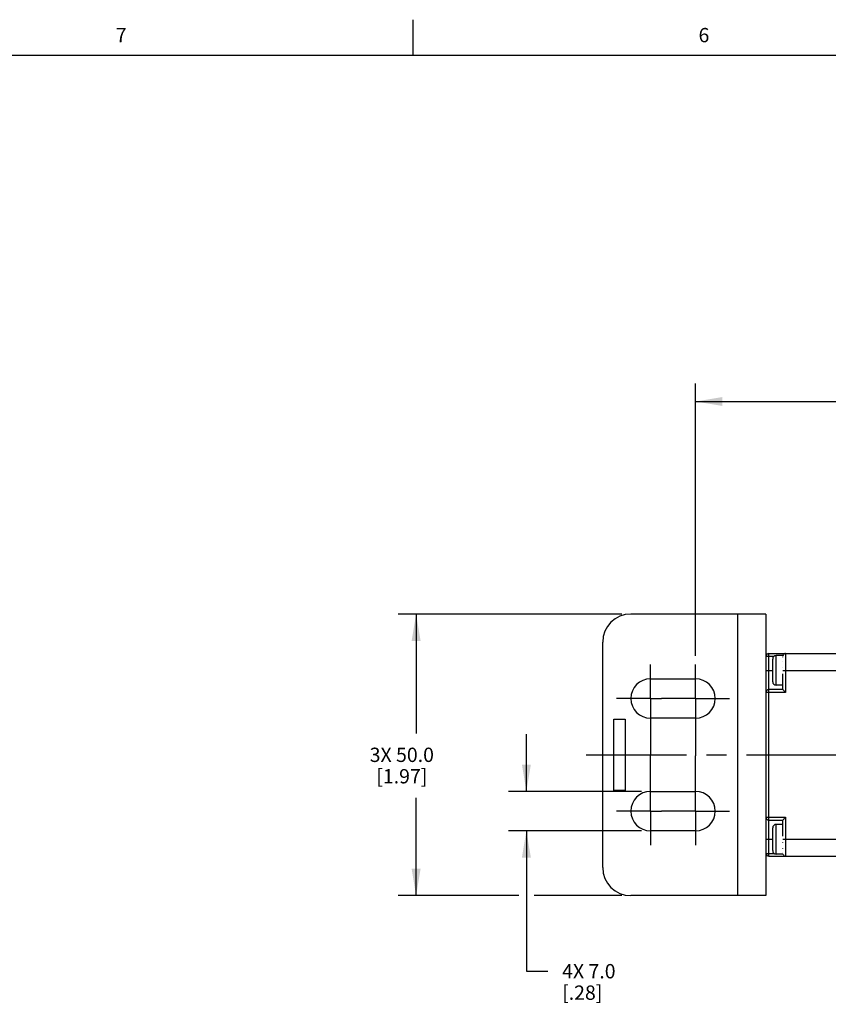
# Model space of a CAD drawing. Units: inches. Extents: x 0.5 to 33.6, y 0.5 to 21.6.
# Drawn here: x 6.1 to 11.8, y 14.7 to 21.6 of the extents above; entities that cross this region are included whole.
import ezdxf

# ---------------------------------------------------------------- set-up
doc = ezdxf.new("R2010")
doc.units = ezdxf.units.IN
doc.header["$LTSCALE"] = 1.87
doc.header["$MEASUREMENT"] = 0
doc.linetypes.add('CENTER', pattern=[0.6, 0.375, -0.075, 0.075, -0.075])
doc.layers.get('0').update_dxf_attribs({"linetype": 'CONTINUOUS'})
for name, color, linetype in [('AXIS', 7, 'CONTINUOUS'), ('CURVES', 7, 'CONTINUOUS'), ('DEFAULT_1', 7, 'CENTER'), ('SCHEME_DIMS', 7, 'CONTINUOUS')]:
    doc.layers.add(name, color=color, linetype=linetype)
doc.styles.add('TEXTSTYLE_2', font='txt', dxfattribs={"width": 0.8})
doc.dimstyles.new('DIMSTYLE_3', dxfattribs={"dimtxt": 0.1, "dimasz": 0.1875, "dimexe": 0.125, "dimexo": 0.0625, "dimgap": 0.1, "dimtad": 0, "dimtih": 1, "dimtoh": 1, "dimdec": 1, "dimzin": 4, "dimdsep": 46, "dimtxsty": 'STANDARD', "dimblk": '_FILLED', "dimblk1": '_FILLED', "dimblk2": '_FILLED', "dimcen": 0.09, "dimadec": 3, "dimazin": 1, "dimtp": 0.1, "dimtm": 0.1, "dimtfac": 1, "dimtdec": 3, "dimtofl": 0, "dimtmove": 0, "dimatfit": 3, "dimldrblk": '_FILLED', "dimfxl": 1, "dimtolj": 1, "dimtzin": 4, "dimarcsym": 0})
doc.dimstyles.new('DIMSTYLE_6', dxfattribs={"dimtxt": 0.1, "dimasz": 0.1875, "dimexe": 0.125, "dimexo": 0.0625, "dimgap": 0.1, "dimtad": 0, "dimtih": 1, "dimtoh": 1, "dimdec": 1, "dimzin": 4, "dimdsep": 46, "dimtxsty": 'STANDARD', "dimblk": '_FILLED', "dimblk1": '_FILLED', "dimblk2": '_FILLED', "dimcen": 0.09, "dimadec": 3, "dimazin": 1, "dimtp": 0.1, "dimtm": 0.1, "dimtfac": 1, "dimtdec": 3, "dimtofl": 0, "dimtmove": 0, "dimatfit": 3, "dimldrblk": '_FILLED', "dimfxl": 1, "dimtolj": 1, "dimtzin": 4, "dimarcsym": 0})

# ---------------------------------------------------------------- blocks, each defined once
blk = doc.blocks.new('_FILLED')
at = {"color": 0, "linetype": 'BYBLOCK'}
blk.add_solid([(0, 0), (-1, 0.167), (-1, -0.167)], dxfattribs=at)
blk = doc.blocks.new('*D17')
at = {"layer": 'SCHEME_DIMS', "color": 7, "linetype": 'CONTINUOUS'}
for p, q in [((9.6817, 16.1916), (9.6817, 16.5916)), ((10.488, 16.1916), (9.5567, 16.1916)), ((10.488, 15.916), (9.5567, 15.916)), ((9.6817, 15.916), (9.6817, 14.9347)), ((9.6817, 14.9347), (9.8317, 14.9347))]:
    blk.add_line(p, q, dxfattribs=at)
at = {"layer": 'SCHEME_DIMS', "color": 7, "linetype": 'CONTINUOUS', "xscale": 0.1875, "yscale": 0.1875, "zscale": 0.1875}
for p, rotation in [((9.6817, 16.1916), 270), ((9.6817, 15.916), 90)]:
    blk.add_blockref('_FILLED', p, dxfattribs=dict(at, rotation=rotation))
at = {"layer": 'SCHEME_DIMS', "color": 7, "linetype": 'CONTINUOUS', "insert": (9.9317, 14.9847), "char_height": 0.1, "width": 0.6, "attachment_point": 1, "line_spacing_factor": 0.9}
blk.add_mtext('4X 7.0\\P[.28]', dxfattribs=at)
blk = doc.blocks.new('*D18')
at = {"layer": 'SCHEME_DIMS', "color": 7, "linetype": 'CONTINUOUS'}
for p, q in [((10.3502, 17.4318), (8.7853, 17.4318)), ((8.9103, 17.4318), (8.9103, 16.5975)), ((8.9103, 15.4633), (8.9103, 16.1475)), ((9.6293, 15.4633), (8.7853, 15.4633)), ((10.3502, 15.4633), (9.7369, 15.4633))]:
    blk.add_line(p, q, dxfattribs=at)
at = {"layer": 'SCHEME_DIMS', "color": 7, "linetype": 'CONTINUOUS', "xscale": 0.1875, "yscale": 0.1875, "zscale": 0.1875}
for p, rotation in [((8.9103, 17.4318), 90), ((8.9103, 15.4633), 270)]:
    blk.add_blockref('_FILLED', p, dxfattribs=dict(at, rotation=rotation))
at = {"layer": 'SCHEME_DIMS', "color": 7, "linetype": 'CONTINUOUS', "insert": (8.8103, 16.4975), "char_height": 0.1, "width": 0.7, "attachment_point": 2, "line_spacing_factor": 0.9}
blk.add_mtext('3X 50.0\\P[1.97]', dxfattribs=at)
blk = doc.blocks.new('*D19')
at = {"layer": 'SCHEME_DIMS', "color": 7, "linetype": 'CONTINUOUS'}
for p, q in [((10.8654, 17.1392), (10.8654, 19.0427)), ((26.1806, 17.1767), (26.1806, 19.0427)), ((10.8654, 18.9177), (18.073, 18.9177)), ((26.1806, 18.9177), (18.973, 18.9177))]:
    blk.add_line(p, q, dxfattribs=at)
at = {"layer": 'SCHEME_DIMS', "color": 7, "linetype": 'CONTINUOUS', "xscale": 0.1875, "yscale": 0.1875, "zscale": 0.1875, "rotation": 180}
blk.add_blockref('_FILLED', (10.8654, 18.9177), dxfattribs=at)
at = {"layer": 'SCHEME_DIMS', "color": 7, "linetype": 'CONTINUOUS', "xscale": 0.1875, "yscale": 0.1875, "zscale": 0.1875}
blk.add_blockref('_FILLED', (26.1806, 18.9177), dxfattribs=at)
at = {"layer": 'SCHEME_DIMS', "color": 7, "linetype": 'CONTINUOUS', "insert": (18.473, 18.9677), "char_height": 0.1, "width": 0.7, "attachment_point": 2, "line_spacing_factor": 0.9}
blk.add_mtext('1145.0\\P[45.08]', dxfattribs=at)

msp = doc.modelspace()

# ---------------------------------------------------------------- linework, layer by layer
at = {"color": 7, "linetype": 'CONTINUOUS'}
for p, q in [((8.8899, 21.3371), (8.8899, 21.5871)), ((33.352, 21.3367), (0.7365, 21.3367)), ((11.3575, 17.4318), (10.4127, 17.4318)), ((11.1607, 15.4633), (11.1607, 17.4318)), ((11.3575, 17.4318), (11.3575, 15.4633)), ((10.2158, 15.6601), (10.2158, 17.2349)), ((11.3772, 15.7389), (11.3772, 17.1562)), ((11.3772, 17.1562), (15.7616, 17.1562)), ((11.4298, 16.9338), (11.4298, 17.1424)), ((11.4757, 17.1424), (11.4298, 17.1424)), ((11.4757, 17.1424), (11.4757, 17.1424)), ((11.4757, 17.1424), (11.4768, 17.1424)), ((11.4757, 17.1424), (11.4768, 17.1424)), ((11.4953, 17.1562), (11.4953, 16.8843)), ((11.3575, 17.1365), (11.4137, 17.1365)), ((11.4048, 16.9588), (11.4048, 17.1174)), ((11.4757, 17.131), (11.4757, 17.1315)), ((11.4757, 17.1016), (11.4757, 17.1023)), ((11.3575, 17.0381), (11.4048, 17.0381)), ((11.4757, 17.0598), (11.4757, 17.0607)), ((11.4757, 17.0381), (16.0373, 17.0381)), ((11.4757, 16.904), (11.4757, 17.0146)), ((11.4953, 16.8843), (11.3575, 16.8843)), ((11.4757, 16.904), (11.3772, 16.904)), ((11.4757, 16.9338), (11.4298, 16.9338)), ((11.4953, 16.8843), (11.4757, 16.904)), ((11.3575, 16.0107), (11.4953, 16.0107)), ((11.3772, 15.991), (11.4757, 15.991)), ((11.4953, 16.0107), (11.4757, 15.991)), ((11.4757, 15.8787), (11.4757, 15.991)), ((11.4953, 16.0107), (11.4953, 15.7389)), ((11.4048, 15.7777), (11.4048, 15.9363)), ((11.4298, 15.7527), (11.4298, 15.9613)), ((11.4757, 15.9613), (11.4298, 15.9613)), ((11.3575, 15.857), (11.4048, 15.857)), ((11.4757, 15.857), (15.4857, 15.857)), ((11.4757, 15.8326), (11.4757, 15.8335)), ((11.4757, 15.7913), (11.4757, 15.7921)), ((11.3575, 15.7586), (11.4137, 15.7586)), ((11.3772, 15.7389), (15.7616, 15.7389)), ((11.4766, 15.7527), (11.4298, 15.7527)), ((11.4757, 15.7628), (11.4757, 15.7632)), ((11.4757, 15.7527), (11.4757, 15.7527)), ((11.4757, 15.7527), (11.4766, 15.7527)), ((11.3575, 15.4633), (10.4127, 15.4633))]:
    msp.add_line(p, q, dxfattribs=at)
for centre, radius, start, end in [((10.4127, 17.2349), 0.1969, 90, 180), ((11.3772, 17.1365), 0.0197, 90, 180), ((11.4298, 17.1174), 0.025, 90, 180), ((11.4953, 17.1365), 0.0197, 90, 162.05276), ((11.4298, 16.9588), 0.025, 180, 270), ((11.3772, 16.8843), 0.0197, 90, 180), ((11.3772, 16.0107), 0.0197, 180, 270), ((11.4298, 15.9363), 0.025, 90, 180), ((11.4298, 15.7777), 0.025, 180, 270), ((11.3772, 15.7586), 0.0197, 180, 270), ((11.4953, 15.7586), 0.0197, 197.04713, 270), ((10.4127, 15.6601), 0.1969, 180, 270)]:
    msp.add_arc(centre, radius, start, end, dxfattribs=at)
at = {"layer": 'AXIS', "color": 7, "linetype": 'CENTER'}
for p, q in [((10.5505, 16.8412), (10.5505, 17.079)), ((10.8654, 16.8412), (10.8654, 17.079)), ((10.5505, 16.8412), (10.3127, 16.8412)), ((10.5505, 16.8412), (10.5505, 16.443)), ((10.5505, 16.8412), (10.6276, 16.8412)), ((10.8654, 16.8412), (10.6276, 16.8412)), ((10.8654, 16.8412), (10.8654, 16.4414)), ((10.8654, 16.8412), (11.1032, 16.8412)), ((10.5505, 16.0538), (10.5505, 16.443)), ((10.8654, 16.0538), (10.8654, 16.4414)), ((10.5505, 16.0538), (10.3127, 16.0538)), ((10.5505, 16.0538), (10.5505, 15.816)), ((10.5505, 16.0538), (10.6276, 16.0538)), ((10.8654, 16.0538), (10.6276, 16.0538)), ((10.8654, 16.0538), (10.8654, 15.816)), ((10.8654, 16.0538), (11.1032, 16.0538))]:
    msp.add_line(p, q, dxfattribs=at)
at = {"layer": 'AXIS', "color": 7, "linetype": 'CONTINUOUS'}
for p, q in [((10.5505, 16.979), (10.8654, 16.979)), ((10.8654, 16.7034), (10.5505, 16.7034)), ((10.5505, 16.1916), (10.8654, 16.1916)), ((10.8654, 15.916), (10.5505, 15.916))]:
    msp.add_line(p, q, dxfattribs=at)
for centre, start, end in [((10.5505, 16.8412), 90, 270), ((10.8654, 16.8412), 270, 90), ((10.5505, 16.0538), 90, 270), ((10.8654, 16.0538), 270, 90)]:
    msp.add_arc(centre, 0.1378, start, end, dxfattribs=at)
at = {"layer": 'CURVES', "color": 7, "linetype": 'CONTINUOUS'}
for p, q in [((10.2945, 16.1975), (10.2945, 16.6975)), ((10.2945, 16.6975), (10.3733, 16.6975)), ((10.3733, 16.6975), (10.3733, 16.1975)), ((10.3733, 16.1975), (10.2945, 16.1975))]:
    msp.add_line(p, q, dxfattribs=at)
at = {"layer": 'DEFAULT_1', "color": 7, "linetype": 'CENTER'}
msp.add_line((10.1003, 16.4475), (26.9247, 16.4475), dxfattribs=at)

# ---------------------------------------------------------------- texts
at = {"color": 7, "linetype": 'CONTINUOUS', "char_height": 0.1, "width": 0.08, "attachment_point": 2, "line_spacing_factor": 0.9, "style": 'TEXTSTYLE_2'}
for s, insert in [('7', (6.8472, 21.5293)), ('6', (10.9236, 21.5293))]:
    msp.add_mtext(s, dxfattribs=dict(at, insert=insert))

# ---------------------------------------------------------------- dimensions: what is measured, and where the dimension line sits
at = {"layer": 'SCHEME_DIMS', "color": 7, "linetype": 'CONTINUOUS'}
dim = msp.add_linear_dim(base=(26.1806, 18.9177), p1=(10.8654, 17.0767), p2=(26.1806, 17.1142), text='1145\\P[]', dimstyle='DIMSTYLE_3', dxfattribs=at)
dim.commit()
dim.dimension.update_dxf_attribs({"geometry": '*D19', "text_midpoint": (18.523, 18.8427), "dimtype": 160})
for base, p1, p2, text, picture, middle in [((8.9103, 15.4633), (10.4127, 17.4318), (10.4127, 15.4633), '3X <>\\P[]', '*D18', (8.9103, 16.3725)), ((9.6817, 15.916), (10.5505, 16.1916), (10.5505, 15.916), '4X <>\\P[]', '*D17', (10.3317, 14.8597))]:
    dim = msp.add_linear_dim(base=base, p1=p1, p2=p2, angle=270, text=text, dimstyle='DIMSTYLE_6', dxfattribs=at)
    dim.commit()
    dim.dimension.update_dxf_attribs({"geometry": picture, "text_midpoint": middle, "dimtype": 160})

doc.saveas('drawing.dxf')
